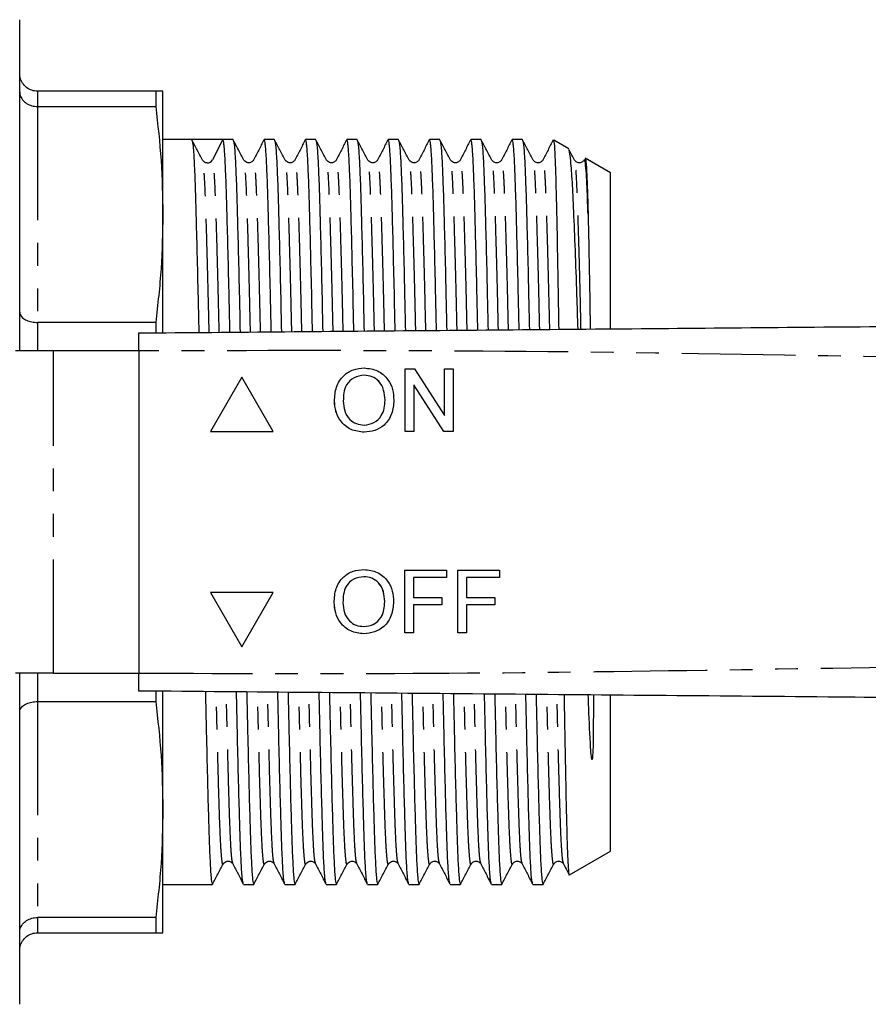
# Model space of a CAD drawing. Extents: x 114 to 293, y 82 to 267.
# Drawn here: x 196 to 244, y 83 to 138 of the extents above; entities that cross this region are included whole.
import ezdxf

# ---------------------------------------------------------------- set-up
doc = ezdxf.new("R2010")
doc.units = 0
doc.linetypes.add('PHANTOM', pattern=[12.7, 6.35, -1.27, 1.27, -1.27, 1.27, -1.27])
doc.layers.get('0').update_dxf_attribs({"linetype": 'CONTINUOUS'})

msp = doc.modelspace()

# ---------------------------------------------------------------- linework, layer by layer
at = {"color": 7, "linetype": 'CONTINUOUS'}
for p, q in [((196.178, 119.69), (196.178, 138.19)), ((203.776, 134.19), (197.178, 134.19)), ((203.776, 134.19), (203.776, 133.338)), ((204.178, 127.307), (204.178, 134.19)), ((197.178, 133.338), (203.776, 133.338)), ((205.792, 131.49), (204.178, 131.49)), ((206.666, 131.49), (205.792, 131.49)), ((207.53, 131.49), (206.946, 130.361)), ((208.101, 131.49), (207.53, 131.49)), ((210.41, 131.49), (209.839, 131.49)), ((212.719, 131.49), (212.148, 131.49)), ((215.028, 131.49), (214.457, 131.49)), ((217.337, 131.49), (216.766, 131.49)), ((219.646, 131.49), (219.075, 131.49)), ((221.955, 131.49), (221.384, 131.49)), ((224.264, 131.49), (223.693, 131.49)), ((226.863, 130.979), (226.024, 131.464)), ((229.178, 129.642), (227.776, 130.452)), ((209.242, 130.308), (209.24, 130.3)), ((211.551, 130.308), (211.549, 130.3)), ((213.86, 130.308), (213.858, 130.3)), ((216.169, 130.308), (216.167, 130.3)), ((218.478, 130.308), (218.476, 130.3)), ((220.787, 130.308), (220.785, 130.3)), ((223.096, 130.308), (223.094, 130.3)), ((225.405, 130.308), (225.403, 130.3)), ((229.178, 120.939), (229.178, 129.642)), ((204.178, 120.73), (204.178, 127.307)), ((203.776, 121.276), (197.178, 121.276)), ((203.776, 121.276), (203.776, 120.706)), ((198.071, 119.69), (195.95, 119.69)), ((202.831, 119.69), (198.071, 119.69)), ((202.831, 119.69), (202.831, 101.69)), ((215.428, 118.331), (215.427, 118.331)), ((217.711, 118.69), (218.232, 118.69)), ((217.711, 115.19), (217.711, 118.69)), ((217.712, 115.19), (217.712, 118.69)), ((218.232, 118.69), (219.909, 116.078)), ((219.909, 118.69), (220.403, 118.69)), ((219.909, 116.078), (219.909, 118.69)), ((219.91, 116.078), (219.91, 118.69)), ((220.403, 118.69), (220.403, 115.19)), ((208.581, 118.221), (206.831, 115.19)), ((208.582, 118.22), (206.832, 115.19)), ((210.331, 115.19), (208.581, 118.221)), ((218.204, 117.802), (218.204, 115.19)), ((219.881, 115.19), (218.204, 117.802)), ((218.205, 117.802), (218.204, 117.802)), ((219.882, 115.19), (218.205, 117.802)), ((213.763, 116.894), (213.762, 116.894)), ((216.59, 116.938), (216.589, 116.938)), ((219.91, 116.078), (219.909, 116.078)), ((215.421, 115.549), (215.42, 115.549)), ((206.831, 115.19), (210.331, 115.19)), ((218.204, 115.19), (217.711, 115.19)), ((220.403, 115.19), (219.881, 115.19)), ((217.694, 107.434), (220.027, 107.434)), ((217.694, 103.934), (217.694, 107.434)), ((217.694, 103.934), (217.694, 107.434)), ((220.027, 107.434), (220.027, 107.03)), ((220.655, 107.434), (222.988, 107.434)), ((220.655, 103.934), (220.655, 107.434)), ((220.656, 103.934), (220.656, 107.434)), ((222.988, 107.434), (222.988, 107.03)), ((215.411, 107.075), (215.41, 107.075)), ((218.187, 107.03), (218.187, 105.908)), ((220.027, 107.03), (218.187, 107.03)), ((221.149, 107.03), (221.149, 105.908)), ((222.988, 107.03), (221.149, 107.03)), ((210.331, 106.19), (206.831, 106.19)), ((206.831, 106.19), (208.581, 103.159)), ((206.832, 106.19), (208.582, 103.16)), ((208.581, 103.159), (210.331, 106.19)), ((213.746, 105.638), (213.745, 105.638)), ((216.573, 105.682), (216.572, 105.682)), ((218.187, 105.908), (219.758, 105.908)), ((219.758, 105.908), (219.758, 105.504)), ((221.149, 105.908), (222.719, 105.908)), ((222.719, 105.908), (222.719, 105.504)), ((218.187, 105.504), (218.187, 103.934)), ((219.758, 105.504), (218.187, 105.504)), ((221.149, 105.504), (221.149, 103.934)), ((222.719, 105.504), (221.149, 105.504)), ((215.404, 104.293), (215.403, 104.293)), ((218.187, 103.934), (217.694, 103.934)), ((221.149, 103.934), (220.655, 103.934)), ((198.071, 101.69), (195.95, 101.69)), ((196.178, 83.19), (196.178, 101.69)), ((198.071, 101.69), (202.831, 101.69)), ((203.776, 100.674), (203.776, 100.104)), ((204.178, 94.073), (204.178, 100.668)), ((197.178, 100.104), (203.776, 100.104)), ((229.178, 91.738), (229.178, 100.442)), ((204.178, 87.19), (204.178, 94.073)), ((226.893, 90.418), (229.178, 91.738)), ((208.088, 91.072), (208.086, 91.08)), ((210.397, 91.072), (210.395, 91.08)), ((212.706, 91.072), (212.704, 91.08)), ((215.015, 91.072), (215.013, 91.08)), ((217.324, 91.072), (217.322, 91.08)), ((219.633, 91.072), (219.631, 91.08)), ((221.942, 91.072), (221.94, 91.08)), ((224.251, 91.072), (224.249, 91.08)), ((226.56, 91.072), (226.558, 91.08)), ((204.178, 89.89), (206.946, 89.89)), ((208.685, 89.89), (209.255, 89.89)), ((210.994, 89.89), (211.564, 89.89)), ((213.303, 89.89), (213.873, 89.89)), ((215.612, 89.89), (216.182, 89.89)), ((217.921, 89.89), (218.491, 89.89)), ((220.23, 89.89), (220.8, 89.89)), ((222.539, 89.89), (223.109, 89.89)), ((224.848, 89.89), (225.418, 89.89)), ((203.776, 88.042), (197.178, 88.042)), ((203.776, 88.042), (203.776, 87.19)), ((197.178, 87.19), (203.776, 87.19))]:
    msp.add_line(p, q, dxfattribs=at)
at = {"color": 8, "linetype": 'PHANTOM'}
for p, q in [((197.178, 134.19), (197.178, 133.338)), ((197.178, 133.338), (197.178, 121.276)), ((197.178, 121.276), (197.178, 119.69)), ((198.071, 101.69), (198.071, 119.69)), ((197.178, 101.69), (197.178, 100.104)), ((197.178, 100.104), (197.178, 88.042)), ((197.178, 88.042), (197.178, 87.19))]:
    msp.add_line(p, q, dxfattribs=at)
at = {"color": 7, "linetype": 'CONTINUOUS'}
msp.add_arc((206.665, 130.507), 0.317, 266.9591, 332.6586, dxfattribs=at)
msp.add_ellipse((206.666, 110.69), major_axis=(1103.707, 0), ratio=0.018846, start_param=1.570013, end_param=1.571588, dxfattribs=at)
for points, knots in [([(197.178, 134.19), (197.067, 134.201), (196.845, 134.222), (196.548, 134.391), (196.321, 134.64), (196.202, 134.918), (196.179, 135.108), (196.178, 135.186), (196.178, 135.19)], [0, 0, 0, 0, 0.210693, 0.421335, 0.633412, 0.848525, 0.993064, 1, 1, 1, 1]), ([(196.178, 134.168), (196.178, 134.165), (196.179, 134.1), (196.202, 133.943), (196.321, 133.712), (196.548, 133.505), (196.845, 133.365), (197.067, 133.347), (197.178, 133.338)], [0, 0, 0, 0, 0.006936, 0.151475, 0.366589, 0.578665, 0.789307, 1, 1, 1, 1]), ([(204.178, 134.19), (204.16, 134.19), (204.124, 134.19), (203.892, 134.19), (203.776, 134.19)], [0, 0, 0, 0, 0.499459, 1, 1, 1, 1]), ([(203.776, 133.338), (203.892, 132.336), (204.124, 130.329), (204.16, 128.315), (204.178, 127.307)], [0, 0, 0, 0, 0.499494, 1, 1, 1, 1]), ([(206.397, 130.348), (206.299, 130.536), (206.101, 130.913), (205.903, 131.29), (205.804, 131.478)], [0, 0, 0, 0, 0.499987, 1, 1, 1, 1]), ([(207.922, 120.734), (207.906, 121.494), (207.869, 123.212), (207.813, 125.517), (207.757, 127.619), (207.706, 129.294), (207.651, 130.53), (207.591, 131.339), (207.55, 131.439), (207.53, 131.49)], [0, 0, 0, 0, 0.118366, 0.267739, 0.414002, 0.556175, 0.70103, 0.849561, 1, 1, 1, 1]), ([(208.706, 130.348), (208.608, 130.536), (208.41, 130.913), (208.212, 131.29), (208.113, 131.478)], [0, 0, 0, 0, 0.499988, 1, 1, 1, 1]), ([(209.825, 131.475), (209.727, 131.287), (209.532, 130.911), (209.338, 130.534), (209.24, 130.346)], [0, 0, 0, 0, 0.500011, 1, 1, 1, 1]), ([(210.231, 120.755), (210.215, 121.507), (210.178, 123.218), (210.122, 125.517), (210.066, 127.619), (210.015, 129.294), (209.96, 130.53), (209.9, 131.337), (209.86, 131.438), (209.839, 131.489)], [0, 0, 0, 0, 0.117511, 0.267153, 0.413679, 0.556109, 0.701225, 0.850024, 1, 1, 1, 1]), ([(211.015, 130.348), (210.917, 130.536), (210.719, 130.913), (210.521, 131.29), (210.422, 131.478)], [0, 0, 0, 0, 0.499987, 1, 1, 1, 1]), ([(212.134, 131.475), (212.036, 131.287), (211.841, 130.911), (211.647, 130.534), (211.549, 130.346)], [0, 0, 0, 0, 0.500011, 1, 1, 1, 1]), ([(212.539, 120.775), (212.523, 121.52), (212.487, 123.225), (212.431, 125.516), (212.375, 127.619), (212.324, 129.294), (212.269, 130.53), (212.209, 131.337), (212.169, 131.438), (212.148, 131.489)], [0, 0, 0, 0, 0.1165662, 0.2663686, 0.4130518, 0.5556338, 0.7009053, 0.8498631, 1, 1, 1, 1]), ([(213.324, 130.348), (213.226, 130.536), (213.028, 130.913), (212.83, 131.29), (212.731, 131.478)], [0, 0, 0, 0, 0.499987, 1, 1, 1, 1]), ([(214.443, 131.475), (214.345, 131.287), (214.15, 130.911), (213.956, 130.534), (213.858, 130.346)], [0, 0, 0, 0, 0.500011, 1, 1, 1, 1]), ([(214.848, 120.795), (214.832, 121.534), (214.796, 123.231), (214.74, 125.516), (214.684, 127.619), (214.633, 129.294), (214.578, 130.53), (214.518, 131.337), (214.478, 131.438), (214.457, 131.489)], [0, 0, 0, 0, 0.11562, 0.265582, 0.412423, 0.555158, 0.700585, 0.849702, 1, 1, 1, 1]), ([(215.633, 130.348), (215.535, 130.536), (215.337, 130.913), (215.139, 131.29), (215.04, 131.478)], [0, 0, 0, 0, 0.499987, 1, 1, 1, 1]), ([(216.752, 131.475), (216.654, 131.287), (216.459, 130.911), (216.265, 130.534), (216.167, 130.346)], [0, 0, 0, 0, 0.500011, 1, 1, 1, 1]), ([(217.156, 120.815), (217.141, 121.547), (217.105, 123.237), (217.049, 125.516), (216.993, 127.619), (216.942, 129.294), (216.887, 130.53), (216.827, 131.337), (216.787, 131.438), (216.766, 131.489)], [0, 0, 0, 0, 0.114671, 0.264795, 0.411793, 0.554681, 0.700264, 0.849541, 1, 1, 1, 1]), ([(217.942, 130.348), (217.844, 130.536), (217.646, 130.913), (217.448, 131.29), (217.349, 131.478)], [0, 0, 0, 0, 0.499987, 1, 1, 1, 1]), ([(219.061, 131.475), (218.963, 131.287), (218.768, 130.911), (218.574, 130.534), (218.476, 130.346)], [0, 0, 0, 0, 0.500011, 1, 1, 1, 1]), ([(219.465, 120.835), (219.449, 121.56), (219.413, 123.243), (219.358, 125.516), (219.302, 127.619), (219.251, 129.294), (219.196, 130.53), (219.136, 131.337), (219.096, 131.438), (219.075, 131.489)], [0, 0, 0, 0, 0.11372, 0.264005, 0.411161, 0.554202, 0.699942, 0.849379, 1, 1, 1, 1]), ([(220.251, 130.348), (220.153, 130.536), (219.955, 130.913), (219.757, 131.29), (219.659, 131.478)], [0, 0, 0, 0, 0.499987, 1, 1, 1, 1]), ([(221.37, 131.475), (221.272, 131.287), (221.077, 130.911), (220.883, 130.534), (220.785, 130.346)], [0, 0, 0, 0, 0.500011, 1, 1, 1, 1]), ([(221.773, 120.855), (221.758, 121.573), (221.722, 123.25), (221.667, 125.516), (221.611, 127.619), (221.56, 129.294), (221.505, 130.53), (221.445, 131.337), (221.405, 131.438), (221.384, 131.489)], [0, 0, 0, 0, 0.112768, 0.263214, 0.410528, 0.553723, 0.699619, 0.849218, 1, 1, 1, 1]), ([(222.56, 130.348), (222.462, 130.536), (222.264, 130.913), (222.066, 131.29), (221.967, 131.478)], [0, 0, 0, 0, 0.499987, 1, 1, 1, 1]), ([(223.679, 131.475), (223.581, 131.287), (223.386, 130.911), (223.192, 130.534), (223.094, 130.346)], [0, 0, 0, 0, 0.500011, 1, 1, 1, 1]), ([(224.082, 120.875), (224.067, 121.587), (224.031, 123.256), (223.976, 125.516), (223.92, 127.619), (223.869, 129.294), (223.814, 130.53), (223.754, 131.337), (223.714, 131.438), (223.693, 131.489)], [0, 0, 0, 0, 0.111813, 0.262421, 0.409894, 0.553243, 0.699296, 0.849055, 1, 1, 1, 1]), ([(224.869, 130.348), (224.771, 130.536), (224.573, 130.913), (224.375, 131.29), (224.277, 131.478)], [0, 0, 0, 0, 0.499987, 1, 1, 1, 1]), ([(225.988, 131.475), (225.89, 131.287), (225.695, 130.911), (225.501, 130.534), (225.403, 130.346)], [0, 0, 0, 0, 0.500011, 1, 1, 1, 1]), ([(205.804, 131.435), (205.821, 131.39), (205.858, 131.29), (205.913, 130.516), (205.968, 129.28), (206.019, 127.599), (206.076, 125.493), (206.131, 123.19), (206.168, 121.475), (206.184, 120.719)], [0, 0, 0, 0, 0.123746, 0.277072, 0.426603, 0.573367, 0.724351, 0.878547, 1, 1, 1, 1]), ([(208.113, 131.435), (208.13, 131.39), (208.167, 131.29), (208.222, 130.516), (208.277, 129.28), (208.328, 127.599), (208.385, 125.493), (208.44, 123.196), (208.477, 121.488), (208.492, 120.739)], [0, 0, 0, 0, 0.123883, 0.277377, 0.427074, 0.573998, 0.725149, 0.879515, 1, 1, 1, 1]), ([(210.422, 131.435), (210.439, 131.39), (210.476, 131.29), (210.531, 130.516), (210.586, 129.28), (210.637, 127.6), (210.694, 125.493), (210.749, 123.202), (210.785, 121.501), (210.801, 120.76)], [0, 0, 0, 0, 0.124019, 0.277683, 0.427545, 0.574632, 0.725949, 0.880485, 1, 1, 1, 1]), ([(212.731, 131.435), (212.748, 131.39), (212.785, 131.29), (212.84, 130.516), (212.895, 129.28), (212.946, 127.6), (213.003, 125.493), (213.058, 123.209), (213.094, 121.515), (213.11, 120.78)], [0, 0, 0, 0, 0.124156, 0.27799, 0.428017, 0.575266, 0.726751, 0.881457, 1, 1, 1, 1]), ([(215.04, 131.435), (215.057, 131.39), (215.094, 131.29), (215.149, 130.516), (215.204, 129.28), (215.255, 127.6), (215.312, 125.493), (215.367, 123.215), (215.403, 121.528), (215.418, 120.8)], [0, 0, 0, 0, 0.124293, 0.278297, 0.42849, 0.575902, 0.727554, 0.882432, 1, 1, 1, 1]), ([(217.349, 131.435), (217.366, 131.39), (217.403, 131.29), (217.458, 130.516), (217.513, 129.28), (217.564, 127.6), (217.621, 125.493), (217.676, 123.221), (217.711, 121.541), (217.727, 120.82)], [0, 0, 0, 0, 0.124431, 0.278605, 0.428964, 0.57654, 0.72836, 0.883408, 1, 1, 1, 1]), ([(219.659, 131.435), (219.675, 131.39), (219.712, 131.29), (219.767, 130.516), (219.822, 129.28), (219.873, 127.6), (219.93, 125.493), (219.984, 123.227), (220.02, 121.554), (220.035, 120.84)], [0, 0, 0, 0, 0.124569, 0.278914, 0.42944, 0.577178, 0.729167, 0.884387, 1, 1, 1, 1]), ([(221.967, 131.435), (221.984, 131.39), (222.021, 131.29), (222.076, 130.516), (222.131, 129.28), (222.182, 127.6), (222.239, 125.493), (222.293, 123.234), (222.329, 121.568), (222.344, 120.86)], [0, 0, 0, 0, 0.124707, 0.279223, 0.429916, 0.577819, 0.729976, 0.885368, 1, 1, 1, 1]), ([(224.277, 131.435), (224.293, 131.39), (224.33, 131.29), (224.385, 130.516), (224.44, 129.28), (224.491, 127.6), (224.548, 125.493), (224.602, 123.24), (224.637, 121.581), (224.652, 120.88)], [0, 0, 0, 0, 0.124846, 0.279534, 0.430393, 0.57846, 0.730786, 0.886351, 1, 1, 1, 1]), ([(225.997, 131.416), (226.006, 131.416), (226.032, 131.416), (226.073, 130.813), (226.119, 129.666), (226.162, 127.948), (226.209, 125.731), (226.254, 123.358), (226.282, 121.628), (226.294, 120.895)], [0, 0, 0, 0, 0.093601, 0.246525, 0.403544, 0.562372, 0.725859, 0.88377, 1, 1, 1, 1]), ([(227.374, 120.904), (227.354, 121.546), (227.303, 123.151), (227.222, 125.382), (227.136, 127.523), (227.057, 129.207), (226.969, 130.348), (226.893, 130.944), (226.846, 130.929), (226.831, 130.924)], [0, 0, 0, 0, 0.1064807, 0.2662443, 0.4306417, 0.5903875, 0.7546447, 0.9164528, 1, 1, 1, 1]), ([(227.178, 130.348), (227.08, 130.536), (226.978, 130.729), (226.877, 130.922), (226.875, 130.926)], [0, 0, 0, 0, 0.976955, 1, 1, 1, 1]), ([(227.933, 127.32), (227.918, 127.767), (227.887, 128.674), (227.836, 129.627), (227.783, 130.203), (227.741, 130.438), (227.719, 130.328), (227.714, 130.308)], [0, 0, 0, 0, 0.228116, 0.46241, 0.701538, 0.943158, 1, 1, 1, 1]), ([(227.775, 130.45), (227.791, 130.387), (227.825, 130.262), (227.873, 129.361), (227.909, 128.296), (227.928, 127.511), (227.933, 127.32)], [0, 0, 0, 0, 0.301476, 0.597226, 0.901553, 1, 1, 1, 1]), ([(206.647, 130.197), (206.64, 130.195), (206.523, 130.172), (206.459, 130.262), (206.398, 130.346)], [0, 0, 0, 0, 0.066816, 1, 1, 1, 1]), ([(209.241, 130.347), (209.208, 130.301), (209.143, 130.211), (208.866, 130.164), (208.769, 130.276), (208.707, 130.346)], [0, 0, 0, 0, 0.27678, 0.540988, 1, 1, 1, 1]), ([(211.55, 130.347), (211.517, 130.301), (211.452, 130.211), (211.175, 130.164), (211.078, 130.276), (211.016, 130.346)], [0, 0, 0, 0, 0.27678, 0.540989, 1, 1, 1, 1]), ([(213.859, 130.347), (213.826, 130.301), (213.761, 130.211), (213.484, 130.164), (213.387, 130.276), (213.325, 130.346)], [0, 0, 0, 0, 0.27678, 0.540988, 1, 1, 1, 1]), ([(216.168, 130.347), (216.135, 130.301), (216.07, 130.211), (215.793, 130.164), (215.696, 130.276), (215.634, 130.346)], [0, 0, 0, 0, 0.27678, 0.540989, 1, 1, 1, 1]), ([(218.477, 130.347), (218.444, 130.301), (218.379, 130.211), (218.102, 130.164), (218.005, 130.276), (217.943, 130.346)], [0, 0, 0, 0, 0.2767804, 0.5409881, 1, 1, 1, 1]), ([(220.786, 130.347), (220.753, 130.301), (220.688, 130.211), (220.411, 130.164), (220.314, 130.276), (220.252, 130.346)], [0, 0, 0, 0, 0.27678, 0.540989, 1, 1, 1, 1]), ([(223.095, 130.347), (223.062, 130.301), (222.997, 130.211), (222.72, 130.164), (222.623, 130.276), (222.561, 130.346)], [0, 0, 0, 0, 0.2767804, 0.5409881, 1, 1, 1, 1]), ([(225.404, 130.347), (225.371, 130.301), (225.306, 130.211), (225.029, 130.164), (224.932, 130.276), (224.87, 130.346)], [0, 0, 0, 0, 0.27678, 0.540988, 1, 1, 1, 1]), ([(227.713, 130.347), (227.68, 130.301), (227.615, 130.211), (227.338, 130.164), (227.241, 130.276), (227.179, 130.346)], [0, 0, 0, 0, 0.2767804, 0.5409881, 1, 1, 1, 1]), ([(204.178, 127.307), (204.16, 126.301), (204.124, 124.288), (203.892, 122.28), (203.776, 121.276)], [0, 0, 0, 0, 0.499459, 1, 1, 1, 1]), ([(227.933, 127.32), (227.936, 127.204), (227.95, 126.622), (227.976, 125.436), (228.011, 123.604), (228.037, 122.078), (228.05, 121.123), (228.053, 120.91)], [0, 0, 0, 0, 0.070568, 0.353395, 0.636222, 0.919049, 1, 1, 1, 1]), ([(196.178, 121.86), (196.178, 121.858), (196.179, 121.812), (196.202, 121.701), (196.321, 121.538), (196.548, 121.393), (196.845, 121.295), (197.067, 121.282), (197.178, 121.276)], [0, 0, 0, 0, 0.006936, 0.151475, 0.366589, 0.578665, 0.789307, 1, 1, 1, 1]), ([(202.831, 120.69), (208.274, 120.737), (219.161, 120.833), (235.49, 120.975), (252.791, 121.126), (271.064, 121.285), (283.895, 121.397), (290.31, 121.453)], [0, 0, 0, 0, 0.186641, 0.373315, 0.56001, 0.780027, 1, 1, 1, 1]), ([(202.831, 119.69), (202.831, 119.802), (202.831, 120.027), (202.831, 120.327), (202.831, 120.553), (202.831, 120.673), (202.831, 120.685), (202.831, 120.69)], [0, 0, 0, 0, 0.214698, 0.429397, 0.644084, 0.858772, 1, 1, 1, 1]), ([(213.762, 116.894), (213.779, 117.156), (213.814, 117.68), (214.222, 118.317), (214.807, 118.685), (215.218, 118.718), (215.424, 118.735)], [0, 0, 0, 0, 0.28057, 0.559574, 0.77956, 1, 1, 1, 1]), ([(213.763, 116.894), (213.78, 117.156), (213.815, 117.68), (214.223, 118.317), (214.807, 118.685), (215.219, 118.718), (215.425, 118.735)], [0, 0, 0, 0, 0.2805703, 0.5595741, 0.7795611, 1, 1, 1, 1]), ([(215.427, 118.331), (215.231, 118.304), (214.837, 118.251), (214.419, 117.842), (214.273, 117.351), (214.262, 117.043), (214.256, 116.888)], [0, 0, 0, 0, 0.279196, 0.557793, 0.778553, 1, 1, 1, 1]), ([(215.424, 118.735), (215.682, 118.705), (216.197, 118.644), (216.763, 118.149), (217.042, 117.54), (217.069, 117.136), (217.083, 116.934)], [0, 0, 0, 0, 0.279565, 0.558584, 0.779087, 1, 1, 1, 1]), ([(216.589, 116.938), (216.577, 117.129), (216.553, 117.51), (216.291, 117.992), (215.877, 118.284), (215.577, 118.315), (215.427, 118.331)], [0, 0, 0, 0, 0.280796, 0.560068, 0.779984, 1, 1, 1, 1]), ([(216.59, 116.938), (216.578, 117.129), (216.554, 117.51), (216.292, 117.992), (215.878, 118.284), (215.578, 118.315), (215.428, 118.331)], [0, 0, 0, 0, 0.280797, 0.560069, 0.779985, 1, 1, 1, 1]), ([(215.422, 115.145), (215.169, 115.174), (214.664, 115.232), (214.104, 115.711), (213.814, 116.3), (213.779, 116.696), (213.762, 116.894)], [0, 0, 0, 0, 0.2796, 0.558765, 0.77931, 1, 1, 1, 1]), ([(215.423, 115.145), (215.17, 115.174), (214.665, 115.232), (214.105, 115.711), (213.815, 116.3), (213.78, 116.696), (213.763, 116.894)], [0, 0, 0, 0, 0.2796, 0.558765, 0.77931, 1, 1, 1, 1]), ([(214.256, 116.888), (214.268, 116.701), (214.291, 116.327), (214.574, 115.87), (214.98, 115.591), (215.273, 115.563), (215.42, 115.549)], [0, 0, 0, 0, 0.280657, 0.559886, 0.779849, 1, 1, 1, 1]), ([(215.42, 115.549), (215.612, 115.573), (215.996, 115.623), (216.394, 116.023), (216.568, 116.487), (216.582, 116.788), (216.589, 116.938)], [0, 0, 0, 0, 0.279101, 0.558192, 0.778807, 1, 1, 1, 1]), ([(215.421, 115.549), (215.613, 115.573), (215.997, 115.623), (216.395, 116.023), (216.569, 116.487), (216.583, 116.788), (216.59, 116.938)], [0, 0, 0, 0, 0.279099, 0.558192, 0.778806, 1, 1, 1, 1]), ([(217.083, 116.934), (217.06, 116.678), (217.016, 116.166), (216.609, 115.544), (216.025, 115.204), (215.623, 115.165), (215.422, 115.145)], [0, 0, 0, 0, 0.280353, 0.5595022, 0.7796361, 1, 1, 1, 1]), ([(213.745, 105.638), (213.762, 105.9), (213.797, 106.424), (214.205, 107.06), (214.789, 107.428), (215.201, 107.462), (215.407, 107.479)], [0, 0, 0, 0, 0.2805704, 0.559575, 0.779561, 1, 1, 1, 1]), ([(213.746, 105.638), (213.763, 105.9), (213.797, 106.424), (214.206, 107.06), (214.79, 107.428), (215.202, 107.462), (215.408, 107.479)], [0, 0, 0, 0, 0.28057, 0.559575, 0.779561, 1, 1, 1, 1]), ([(215.407, 107.479), (215.665, 107.448), (216.179, 107.388), (216.746, 106.893), (217.025, 106.284), (217.052, 105.88), (217.065, 105.678)], [0, 0, 0, 0, 0.279564, 0.558584, 0.779087, 1, 1, 1, 1]), ([(215.41, 107.075), (215.213, 107.048), (214.82, 106.995), (214.402, 106.586), (214.256, 106.095), (214.244, 105.786), (214.239, 105.632)], [0, 0, 0, 0, 0.279197, 0.557793, 0.778554, 1, 1, 1, 1]), ([(216.572, 105.682), (216.56, 105.873), (216.536, 106.254), (216.274, 106.736), (215.86, 107.028), (215.56, 107.059), (215.41, 107.075)], [0, 0, 0, 0, 0.280797, 0.560068, 0.779984, 1, 1, 1, 1]), ([(216.573, 105.682), (216.561, 105.873), (216.537, 106.254), (216.275, 106.736), (215.861, 107.028), (215.561, 107.059), (215.411, 107.075)], [0, 0, 0, 0, 0.280797, 0.560067, 0.779984, 1, 1, 1, 1]), ([(215.405, 103.889), (215.152, 103.918), (214.647, 103.976), (214.087, 104.454), (213.797, 105.044), (213.762, 105.44), (213.745, 105.638)], [0, 0, 0, 0, 0.279601, 0.558766, 0.77931, 1, 1, 1, 1]), ([(215.406, 103.889), (215.153, 103.918), (214.648, 103.976), (214.088, 104.454), (213.798, 105.044), (213.763, 105.44), (213.746, 105.638)], [0, 0, 0, 0, 0.2796, 0.558765, 0.77931, 1, 1, 1, 1]), ([(214.239, 105.632), (214.25, 105.445), (214.274, 105.071), (214.556, 104.614), (214.962, 104.335), (215.256, 104.307), (215.403, 104.293)], [0, 0, 0, 0, 0.280657, 0.559885, 0.779849, 1, 1, 1, 1]), ([(215.403, 104.293), (215.595, 104.317), (215.979, 104.366), (216.377, 104.767), (216.551, 105.231), (216.565, 105.531), (216.572, 105.682)], [0, 0, 0, 0, 0.279101, 0.558192, 0.778806, 1, 1, 1, 1]), ([(215.404, 104.293), (215.596, 104.317), (215.98, 104.366), (216.378, 104.767), (216.552, 105.231), (216.566, 105.531), (216.573, 105.682)], [0, 0, 0, 0, 0.2791, 0.558192, 0.778807, 1, 1, 1, 1]), ([(217.065, 105.678), (217.043, 105.422), (216.999, 104.91), (216.591, 104.288), (216.008, 103.947), (215.606, 103.908), (215.405, 103.889)], [0, 0, 0, 0, 0.280353, 0.559503, 0.779636, 1, 1, 1, 1]), ([(202.831, 100.69), (202.831, 100.701), (202.831, 100.723), (202.831, 100.896), (202.831, 101.149), (202.831, 101.43), (202.831, 101.616), (202.831, 101.69)], [0, 0, 0, 0, 0.214697, 0.429397, 0.644086, 0.85877, 1, 1, 1, 1]), ([(290.31, 99.927), (284.867, 99.974), (273.98, 100.069), (257.651, 100.212), (240.35, 100.363), (222.077, 100.522), (209.246, 100.634), (202.831, 100.69)], [0, 0, 0, 0, 0.186641, 0.373315, 0.56001, 0.780027, 1, 1, 1, 1]), ([(206.554, 100.658), (206.57, 99.894), (206.607, 98.171), (206.663, 95.863), (206.72, 93.761), (206.771, 92.086), (206.826, 90.85), (206.885, 90.043), (206.926, 89.942), (206.946, 89.891)], [0, 0, 0, 0, 0.119019, 0.268407, 0.414684, 0.556872, 0.701741, 0.850286, 1, 1, 1, 1]), ([(196.178, 99.52), (196.178, 99.522), (196.179, 99.568), (196.202, 99.679), (196.321, 99.842), (196.548, 99.987), (196.845, 100.085), (197.067, 100.098), (197.178, 100.104)], [0, 0, 0, 0, 0.006936, 0.151475, 0.366589, 0.578665, 0.789307, 1, 1, 1, 1]), ([(203.776, 100.104), (203.892, 99.102), (204.124, 97.094), (204.16, 95.081), (204.178, 94.073)], [0, 0, 0, 0, 0.499494, 1, 1, 1, 1]), ([(208.67, 89.952), (208.654, 89.996), (208.618, 90.096), (208.564, 90.864), (208.509, 92.1), (208.458, 93.78), (208.401, 95.886), (208.345, 98.184), (208.309, 99.893), (208.293, 100.642)], [0, 0, 0, 0, 0.120301, 0.274405, 0.424695, 0.572203, 0.723954, 0.878932, 1, 1, 1, 1]), ([(208.863, 100.637), (208.88, 99.881), (208.916, 98.165), (208.972, 95.863), (209.029, 93.761), (209.08, 92.086), (209.135, 90.85), (209.194, 90.043), (209.235, 89.942), (209.255, 89.891)], [0, 0, 0, 0, 0.118077, 0.267625, 0.414058, 0.556398, 0.701422, 0.850126, 1, 1, 1, 1]), ([(210.979, 89.952), (210.963, 89.996), (210.927, 90.096), (210.873, 90.864), (210.818, 92.1), (210.767, 93.78), (210.71, 95.887), (210.654, 98.178), (210.618, 99.88), (210.602, 100.622)], [0, 0, 0, 0, 0.120434, 0.274709, 0.425166, 0.572837, 0.724756, 0.879906, 1, 1, 1, 1]), ([(211.173, 100.617), (211.189, 99.867), (211.225, 98.159), (211.281, 95.863), (211.338, 93.761), (211.389, 92.086), (211.444, 90.85), (211.503, 90.043), (211.544, 89.942), (211.564, 89.891)], [0, 0, 0, 0, 0.117133, 0.266841, 0.413431, 0.555923, 0.701103, 0.849966, 1, 1, 1, 1]), ([(213.288, 89.952), (213.272, 89.996), (213.236, 90.096), (213.182, 90.864), (213.127, 92.1), (213.076, 93.78), (213.019, 95.887), (212.964, 98.172), (212.927, 99.866), (212.912, 100.602)], [0, 0, 0, 0, 0.120567, 0.275013, 0.425637, 0.573473, 0.72556, 0.880882, 1, 1, 1, 1]), ([(213.482, 100.597), (213.498, 99.854), (213.535, 98.153), (213.59, 95.863), (213.647, 93.761), (213.698, 92.086), (213.753, 90.85), (213.812, 90.043), (213.853, 89.942), (213.873, 89.891)], [0, 0, 0, 0, 0.116188, 0.266056, 0.412803, 0.555447, 0.700782, 0.849805, 1, 1, 1, 1]), ([(215.597, 89.952), (215.581, 89.996), (215.545, 90.096), (215.491, 90.864), (215.436, 92.1), (215.385, 93.78), (215.328, 95.887), (215.273, 98.166), (215.237, 99.853), (215.221, 100.582)], [0, 0, 0, 0, 0.120701, 0.275319, 0.42611, 0.574109, 0.726366, 0.88186, 1, 1, 1, 1]), ([(215.792, 100.577), (215.807, 99.841), (215.844, 98.146), (215.899, 95.864), (215.956, 93.761), (216.007, 92.086), (216.062, 90.85), (216.121, 90.043), (216.162, 89.942), (216.182, 89.891)], [0, 0, 0, 0, 0.11524, 0.265269, 0.412173, 0.554971, 0.700461, 0.849644, 1, 1, 1, 1]), ([(217.906, 89.952), (217.89, 89.996), (217.854, 90.096), (217.8, 90.864), (217.745, 92.1), (217.694, 93.78), (217.637, 95.887), (217.582, 98.159), (217.546, 99.84), (217.531, 100.562)], [0, 0, 0, 0, 0.120836, 0.275625, 0.426584, 0.574748, 0.727173, 0.882841, 1, 1, 1, 1]), ([(218.101, 100.557), (218.117, 99.828), (218.153, 98.14), (218.208, 95.864), (218.265, 93.761), (218.316, 92.086), (218.371, 90.85), (218.43, 90.043), (218.471, 89.942), (218.491, 89.891)], [0, 0, 0, 0, 0.11429, 0.26448, 0.411542, 0.554493, 0.70014, 0.849483, 1, 1, 1, 1]), ([(220.215, 89.952), (220.199, 89.996), (220.163, 90.096), (220.109, 90.864), (220.054, 92.1), (220.003, 93.78), (219.946, 95.887), (219.891, 98.153), (219.855, 99.827), (219.84, 100.542)], [0, 0, 0, 0, 0.12097, 0.275932, 0.427058, 0.575387, 0.727983, 0.883823, 1, 1, 1, 1]), ([(220.411, 100.537), (220.426, 99.814), (220.462, 98.134), (220.517, 95.864), (220.574, 93.761), (220.625, 92.086), (220.68, 90.85), (220.739, 90.043), (220.78, 89.942), (220.8, 89.891)], [0, 0, 0, 0, 0.1133382, 0.2636893, 0.4109098, 0.5540141, 0.6998176, 0.849321, 1, 1, 1, 1]), ([(222.524, 89.952), (222.508, 89.996), (222.472, 90.096), (222.418, 90.864), (222.363, 92.1), (222.312, 93.78), (222.255, 95.887), (222.2, 98.147), (222.165, 99.814), (222.149, 100.521)], [0, 0, 0, 0, 0.121105, 0.276239, 0.427534, 0.576028, 0.728794, 0.884808, 1, 1, 1, 1]), ([(222.72, 100.516), (222.735, 99.801), (222.771, 98.128), (222.826, 95.864), (222.883, 93.761), (222.934, 92.086), (222.989, 90.85), (223.048, 90.043), (223.089, 89.942), (223.109, 89.891)], [0, 0, 0, 0, 0.112384, 0.262897, 0.410276, 0.553534, 0.699495, 0.849159, 1, 1, 1, 1]), ([(224.833, 89.952), (224.817, 89.996), (224.781, 90.096), (224.727, 90.864), (224.672, 92.1), (224.621, 93.78), (224.564, 95.887), (224.509, 98.141), (224.474, 99.8), (224.459, 100.501)], [0, 0, 0, 0, 0.12124, 0.276547, 0.428011, 0.576671, 0.729607, 0.885795, 1, 1, 1, 1]), ([(225.03, 100.496), (225.045, 99.788), (225.08, 98.122), (225.135, 95.864), (225.192, 93.761), (225.243, 92.086), (225.298, 90.85), (225.357, 90.043), (225.398, 89.942), (225.418, 89.891)], [0, 0, 0, 0, 0.111428, 0.262103, 0.409641, 0.553053, 0.699171, 0.848996, 1, 1, 1, 1]), ([(226.589, 100.483), (226.591, 100.355), (226.61, 99.212), (226.645, 97.299), (226.694, 94.887), (226.738, 92.939), (226.783, 91.495), (226.832, 90.659), (226.867, 90.32), (226.885, 90.425), (226.886, 90.432)], [0, 0, 0, 0, 0.019991, 0.179435, 0.343503, 0.502947, 0.667047, 0.825814, 0.989225, 1, 1, 1, 1]), ([(228.229, 100.468), (228.23, 100.162), (228.23, 99.423), (228.22, 98.292), (228.215, 97.459), (228.182, 97.001), (228.175, 96.937), (228.17, 96.907), (228.166, 96.893), (228.164, 96.887), (228.163, 96.882), (228.161, 96.879), (228.16, 96.876), (228.158, 96.875), (228.157, 96.874), (228.156, 96.873), (228.155, 96.873), (228.154, 96.873), (228.151, 96.875), (228.145, 96.886), (228.132, 96.935), (228.104, 97.147), (228.04, 98.035), (227.992, 99.182), (227.956, 100.231), (227.947, 100.471)], [0, 0, 0, 0, 0.116893, 0.282321, 0.460759, 0.477333, 0.484989, 0.488746, 0.489998, 0.490866, 0.491462, 0.491875, 0.492302, 0.492466, 0.492632, 0.492745, 0.492857, 0.493026, 0.493355, 0.494584, 0.499456, 0.518867, 0.596445, 0.907535, 1, 1, 1, 1]), ([(204.178, 94.073), (204.16, 93.067), (204.124, 91.054), (203.892, 89.046), (203.776, 88.042)], [0, 0, 0, 0, 0.499459, 1, 1, 1, 1]), ([(206.959, 89.902), (207.058, 90.09), (207.255, 90.467), (207.453, 90.844), (207.552, 91.032)], [0, 0, 0, 0, 0.500013, 1, 1, 1, 1]), ([(207.553, 91.034), (207.614, 91.104), (207.711, 91.216), (207.988, 91.169), (208.053, 91.079), (208.086, 91.033)], [0, 0, 0, 0, 0.459012, 0.72322, 1, 1, 1, 1]), ([(208.086, 91.034), (208.183, 90.846), (208.378, 90.469), (208.573, 90.093), (208.67, 89.905)], [0, 0, 0, 0, 0.499989, 1, 1, 1, 1]), ([(209.268, 89.902), (209.367, 90.09), (209.564, 90.467), (209.762, 90.844), (209.861, 91.032)], [0, 0, 0, 0, 0.500013, 1, 1, 1, 1]), ([(209.862, 91.034), (209.923, 91.104), (210.02, 91.216), (210.297, 91.169), (210.362, 91.079), (210.395, 91.033)], [0, 0, 0, 0, 0.4590111, 0.7232196, 1, 1, 1, 1]), ([(210.395, 91.034), (210.492, 90.846), (210.687, 90.469), (210.882, 90.093), (210.979, 89.905)], [0, 0, 0, 0, 0.499989, 1, 1, 1, 1]), ([(211.577, 89.902), (211.676, 90.09), (211.873, 90.467), (212.071, 90.844), (212.17, 91.032)], [0, 0, 0, 0, 0.500013, 1, 1, 1, 1]), ([(212.171, 91.034), (212.232, 91.104), (212.329, 91.216), (212.606, 91.169), (212.671, 91.079), (212.704, 91.033)], [0, 0, 0, 0, 0.459012, 0.72322, 1, 1, 1, 1]), ([(212.704, 91.034), (212.801, 90.846), (212.996, 90.469), (213.191, 90.093), (213.288, 89.905)], [0, 0, 0, 0, 0.499989, 1, 1, 1, 1]), ([(213.886, 89.902), (213.985, 90.09), (214.182, 90.467), (214.38, 90.844), (214.479, 91.032)], [0, 0, 0, 0, 0.500013, 1, 1, 1, 1]), ([(214.48, 91.034), (214.541, 91.104), (214.638, 91.216), (214.915, 91.169), (214.98, 91.079), (215.013, 91.033)], [0, 0, 0, 0, 0.4590111, 0.7232196, 1, 1, 1, 1]), ([(215.013, 91.034), (215.11, 90.846), (215.305, 90.469), (215.5, 90.093), (215.597, 89.905)], [0, 0, 0, 0, 0.499989, 1, 1, 1, 1]), ([(216.195, 89.902), (216.294, 90.09), (216.491, 90.467), (216.689, 90.844), (216.788, 91.032)], [0, 0, 0, 0, 0.500012, 1, 1, 1, 1]), ([(216.789, 91.034), (216.85, 91.104), (216.947, 91.216), (217.224, 91.169), (217.289, 91.079), (217.322, 91.033)], [0, 0, 0, 0, 0.459012, 0.72322, 1, 1, 1, 1]), ([(217.322, 91.034), (217.419, 90.846), (217.614, 90.469), (217.809, 90.093), (217.906, 89.905)], [0, 0, 0, 0, 0.499989, 1, 1, 1, 1]), ([(218.504, 89.902), (218.603, 90.09), (218.8, 90.467), (218.998, 90.844), (219.097, 91.032)], [0, 0, 0, 0, 0.500013, 1, 1, 1, 1]), ([(219.098, 91.034), (219.159, 91.104), (219.256, 91.216), (219.533, 91.169), (219.598, 91.079), (219.631, 91.033)], [0, 0, 0, 0, 0.4590111, 0.7232196, 1, 1, 1, 1]), ([(219.631, 91.034), (219.728, 90.846), (219.923, 90.469), (220.118, 90.093), (220.215, 89.905)], [0, 0, 0, 0, 0.499989, 1, 1, 1, 1]), ([(220.813, 89.902), (220.912, 90.09), (221.109, 90.467), (221.307, 90.844), (221.406, 91.032)], [0, 0, 0, 0, 0.500012, 1, 1, 1, 1]), ([(221.407, 91.034), (221.468, 91.104), (221.565, 91.216), (221.842, 91.169), (221.907, 91.079), (221.94, 91.033)], [0, 0, 0, 0, 0.459012, 0.72322, 1, 1, 1, 1]), ([(221.94, 91.034), (222.037, 90.846), (222.232, 90.469), (222.427, 90.093), (222.524, 89.905)], [0, 0, 0, 0, 0.499989, 1, 1, 1, 1]), ([(223.122, 89.902), (223.221, 90.09), (223.418, 90.467), (223.616, 90.844), (223.715, 91.032)], [0, 0, 0, 0, 0.500013, 1, 1, 1, 1]), ([(223.716, 91.034), (223.777, 91.104), (223.874, 91.216), (224.151, 91.169), (224.216, 91.079), (224.249, 91.033)], [0, 0, 0, 0, 0.4590111, 0.7232196, 1, 1, 1, 1]), ([(224.249, 91.034), (224.346, 90.846), (224.541, 90.469), (224.736, 90.093), (224.833, 89.905)], [0, 0, 0, 0, 0.499989, 1, 1, 1, 1]), ([(225.431, 89.902), (225.53, 90.09), (225.727, 90.467), (225.925, 90.844), (226.024, 91.032)], [0, 0, 0, 0, 0.500012, 1, 1, 1, 1]), ([(226.025, 91.034), (226.086, 91.104), (226.183, 91.216), (226.46, 91.169), (226.525, 91.079), (226.558, 91.033)], [0, 0, 0, 0, 0.459012, 0.72322, 1, 1, 1, 1]), ([(226.558, 91.034), (226.655, 90.846), (226.755, 90.652), (226.855, 90.459), (226.858, 90.454)], [0, 0, 0, 0, 0.972934, 1, 1, 1, 1]), ([(196.178, 87.212), (196.178, 87.215), (196.179, 87.28), (196.202, 87.437), (196.321, 87.668), (196.548, 87.875), (196.845, 88.015), (197.067, 88.033), (197.178, 88.042)], [0, 0, 0, 0, 0.006936, 0.151475, 0.366589, 0.578665, 0.789307, 1, 1, 1, 1]), ([(196.178, 86.19), (196.178, 86.194), (196.179, 86.272), (196.202, 86.462), (196.321, 86.74), (196.548, 86.989), (196.845, 87.158), (197.067, 87.179), (197.178, 87.19)], [0, 0, 0, 0, 0.006936, 0.151475, 0.366588, 0.578665, 0.789307, 1, 1, 1, 1]), ([(203.776, 87.19), (203.892, 87.19), (204.124, 87.19), (204.16, 87.19), (204.178, 87.19)], [0, 0, 0, 0, 0.499494, 1, 1, 1, 1])]:
    msp.add_open_spline(points, degree=3, knots=knots, dxfattribs=at)
at = {"color": 8, "linetype": 'PHANTOM'}
for points, knots in [([(207.326, 120.729), (207.314, 121.26), (207.281, 122.694), (207.236, 124.474), (207.19, 126.12), (207.149, 127.461), (207.106, 128.662), (207.055, 129.62), (207.002, 130.244), (206.965, 130.322), (206.946, 130.361)], [0, 0, 0, 0, 0.090401, 0.244476, 0.350587, 0.454532, 0.586461, 0.721963, 0.860261, 1, 1, 1, 1]), ([(209.634, 120.749), (209.623, 121.273), (209.59, 122.701), (209.545, 124.474), (209.499, 126.12), (209.458, 127.461), (209.415, 128.659), (209.364, 129.631), (209.311, 130.202), (209.269, 130.438), (209.247, 130.328), (209.242, 130.308)], [0, 0, 0, 0, 0.086495, 0.235834, 0.338683, 0.439434, 0.567308, 0.698645, 0.832692, 0.968136, 1, 1, 1, 1]), ([(211.943, 120.77), (211.931, 121.286), (211.899, 122.707), (211.854, 124.474), (211.808, 126.12), (211.767, 127.461), (211.724, 128.659), (211.673, 129.631), (211.62, 130.202), (211.578, 130.438), (211.556, 130.328), (211.551, 130.308)], [0, 0, 0, 0, 0.085463, 0.234971, 0.337937, 0.438801, 0.566819, 0.698305, 0.832503, 0.9681, 1, 1, 1, 1]), ([(214.251, 120.79), (214.24, 121.299), (214.208, 122.713), (214.163, 124.474), (214.117, 126.12), (214.076, 127.461), (214.033, 128.659), (213.982, 129.631), (213.929, 130.202), (213.887, 130.438), (213.865, 130.328), (213.86, 130.308)], [0, 0, 0, 0, 0.084429, 0.234106, 0.337188, 0.438166, 0.566329, 0.697964, 0.832314, 0.968064, 1, 1, 1, 1]), ([(216.56, 120.81), (216.549, 121.313), (216.517, 122.719), (216.472, 124.474), (216.426, 126.12), (216.385, 127.461), (216.342, 128.659), (216.291, 129.631), (216.238, 130.202), (216.196, 130.438), (216.174, 130.328), (216.169, 130.308)], [0, 0, 0, 0, 0.083393, 0.23324, 0.336438, 0.43753, 0.565839, 0.697622, 0.832124, 0.968028, 1, 1, 1, 1]), ([(218.869, 120.83), (218.857, 121.326), (218.826, 122.726), (218.781, 124.474), (218.735, 126.12), (218.694, 127.461), (218.651, 128.659), (218.6, 129.631), (218.547, 130.202), (218.505, 130.438), (218.483, 130.328), (218.478, 130.308)], [0, 0, 0, 0, 0.082355, 0.232371, 0.335686, 0.436893, 0.565347, 0.69728, 0.831934, 0.967992, 1, 1, 1, 1]), ([(221.177, 120.85), (221.166, 121.339), (221.134, 122.732), (221.09, 124.474), (221.044, 126.12), (221.003, 127.461), (220.96, 128.659), (220.909, 129.631), (220.856, 130.202), (220.814, 130.438), (220.792, 130.328), (220.787, 130.308)], [0, 0, 0, 0, 0.081314, 0.2315, 0.334933, 0.436254, 0.564854, 0.696936, 0.831744, 0.967956, 1, 1, 1, 1]), ([(223.486, 120.87), (223.475, 121.353), (223.443, 122.738), (223.399, 124.474), (223.353, 126.12), (223.312, 127.461), (223.269, 128.659), (223.218, 129.631), (223.165, 130.202), (223.123, 130.438), (223.101, 130.328), (223.096, 130.308)], [0, 0, 0, 0, 0.08027, 0.230627, 0.334177, 0.435614, 0.564359, 0.696592, 0.831552, 0.967919, 1, 1, 1, 1]), ([(225.794, 120.89), (225.783, 121.366), (225.752, 122.744), (225.708, 124.474), (225.662, 126.12), (225.621, 127.461), (225.578, 128.659), (225.527, 129.631), (225.474, 130.202), (225.432, 130.438), (225.41, 130.328), (225.405, 130.308)], [0, 0, 0, 0, 0.0792247, 0.2297526, 0.3334203, 0.4349725, 0.5638642, 0.6962471, 0.8313609, 0.9678827, 1, 1, 1, 1]), ([(206.764, 120.724), (206.752, 121.253), (206.719, 122.686), (206.668, 124.694), (206.611, 126.687), (206.56, 128.274), (206.505, 129.442), (206.45, 130.169), (206.413, 130.263), (206.397, 130.305)], [0, 0, 0, 0, 0.093319, 0.252869, 0.409097, 0.560956, 0.71568, 0.874331, 1, 1, 1, 1]), ([(209.072, 120.744), (209.06, 121.266), (209.028, 122.693), (208.977, 124.694), (208.92, 126.687), (208.869, 128.274), (208.814, 129.442), (208.759, 130.169), (208.722, 130.263), (208.706, 130.305)], [0, 0, 0, 0, 0.092226, 0.251968, 0.408384, 0.560427, 0.715337, 0.874179, 1, 1, 1, 1]), ([(211.381, 120.765), (211.369, 121.28), (211.337, 122.699), (211.286, 124.694), (211.229, 126.687), (211.178, 128.274), (211.123, 129.442), (211.068, 130.169), (211.031, 130.263), (211.015, 130.305)], [0, 0, 0, 0, 0.0911293, 0.2510648, 0.4076698, 0.559896, 0.7149937, 0.8740274, 1, 1, 1, 1]), ([(213.689, 120.785), (213.678, 121.293), (213.646, 122.705), (213.595, 124.694), (213.538, 126.687), (213.487, 128.274), (213.432, 129.442), (213.377, 130.169), (213.34, 130.263), (213.324, 130.305)], [0, 0, 0, 0, 0.09003, 0.250159, 0.406954, 0.559364, 0.714649, 0.873875, 1, 1, 1, 1]), ([(215.998, 120.805), (215.986, 121.306), (215.955, 122.711), (215.904, 124.694), (215.847, 126.687), (215.796, 128.274), (215.741, 129.442), (215.686, 130.169), (215.649, 130.263), (215.633, 130.305)], [0, 0, 0, 0, 0.0889288, 0.2492515, 0.4062357, 0.5588305, 0.7143037, 0.8737224, 1, 1, 1, 1]), ([(218.306, 120.825), (218.295, 121.319), (218.263, 122.718), (218.213, 124.693), (218.156, 126.688), (218.105, 128.274), (218.05, 129.442), (217.995, 130.169), (217.958, 130.263), (217.942, 130.305)], [0, 0, 0, 0, 0.087825, 0.248342, 0.405516, 0.558296, 0.713957, 0.873569, 1, 1, 1, 1]), ([(220.615, 120.845), (220.604, 121.333), (220.572, 122.724), (220.522, 124.693), (220.465, 126.688), (220.414, 128.274), (220.359, 129.442), (220.304, 130.169), (220.267, 130.263), (220.251, 130.305)], [0, 0, 0, 0, 0.0867176, 0.2474294, 0.4047946, 0.5577598, 0.7136103, 0.8734159, 1, 1, 1, 1]), ([(222.923, 120.865), (222.912, 121.346), (222.881, 122.73), (222.831, 124.693), (222.774, 126.688), (222.723, 128.274), (222.668, 129.442), (222.613, 130.169), (222.576, 130.263), (222.56, 130.305)], [0, 0, 0, 0, 0.085608, 0.246515, 0.404071, 0.557222, 0.713262, 0.873262, 1, 1, 1, 1]), ([(225.232, 120.885), (225.221, 121.359), (225.19, 122.736), (225.14, 124.693), (225.083, 126.688), (225.032, 128.274), (224.977, 129.442), (224.922, 130.169), (224.885, 130.263), (224.869, 130.305)], [0, 0, 0, 0, 0.084496, 0.245599, 0.403347, 0.556684, 0.712914, 0.873108, 1, 1, 1, 1]), ([(227.54, 120.906), (227.53, 121.373), (227.499, 122.743), (227.449, 124.693), (227.392, 126.688), (227.341, 128.274), (227.286, 129.442), (227.231, 130.169), (227.194, 130.263), (227.178, 130.305)], [0, 0, 0, 0, 0.083381, 0.24468, 0.40262, 0.556144, 0.712564, 0.872953, 1, 1, 1, 1]), ([(290.31, 118.954), (284.867, 118.936), (273.98, 118.901), (257.651, 119.131), (240.35, 119.428), (222.077, 119.733), (209.246, 119.704), (202.831, 119.69)], [0, 0, 0, 0, 0.186641, 0.373315, 0.56001, 0.780027, 1, 1, 1, 1]), ([(202.831, 101.69), (208.274, 101.673), (219.161, 101.638), (235.49, 101.867), (252.791, 102.165), (271.064, 102.469), (283.895, 102.441), (290.31, 102.426)], [0, 0, 0, 0, 0.186641, 0.373315, 0.56001, 0.780027, 1, 1, 1, 1]), ([(207.552, 91.075), (207.547, 91.054), (207.522, 90.935), (207.477, 91.214), (207.418, 91.918), (207.363, 93.105), (207.312, 94.686), (207.258, 96.556), (207.207, 98.562), (207.174, 99.97), (207.158, 100.652)], [0, 0, 0, 0, 0.032668, 0.182564, 0.330558, 0.474889, 0.616549, 0.762283, 0.884906, 1, 1, 1, 1]), ([(208.086, 91.08), (208.07, 91.121), (208.034, 91.214), (207.98, 91.937), (207.925, 93.104), (207.874, 94.691), (207.817, 96.685), (207.766, 98.69), (207.733, 100.121), (207.721, 100.647)], [0, 0, 0, 0, 0.122167, 0.281536, 0.43696, 0.589507, 0.746442, 0.906714, 1, 1, 1, 1]), ([(209.861, 91.075), (209.856, 91.054), (209.831, 90.935), (209.786, 91.214), (209.727, 91.918), (209.672, 93.105), (209.621, 94.686), (209.567, 96.556), (209.516, 98.555), (209.483, 99.957), (209.468, 100.632)], [0, 0, 0, 0, 0.032706, 0.182775, 0.330941, 0.475439, 0.617262, 0.763165, 0.885929, 1, 1, 1, 1]), ([(210.395, 91.08), (210.379, 91.121), (210.343, 91.214), (210.289, 91.937), (210.234, 93.104), (210.183, 94.691), (210.126, 96.685), (210.075, 98.684), (210.043, 100.108), (210.031, 100.627)], [0, 0, 0, 0, 0.122315, 0.281877, 0.43749, 0.590222, 0.747347, 0.907813, 1, 1, 1, 1]), ([(212.17, 91.075), (212.165, 91.054), (212.14, 90.935), (212.095, 91.214), (212.036, 91.918), (211.981, 93.105), (211.93, 94.686), (211.876, 96.556), (211.825, 98.549), (211.793, 99.944), (211.777, 100.612)], [0, 0, 0, 0, 0.032744, 0.182987, 0.331324, 0.47599, 0.617977, 0.764049, 0.886956, 1, 1, 1, 1]), ([(212.704, 91.08), (212.688, 91.121), (212.652, 91.214), (212.598, 91.937), (212.543, 93.104), (212.492, 94.691), (212.435, 96.685), (212.384, 98.678), (212.352, 100.094), (212.34, 100.607)], [0, 0, 0, 0, 0.122464, 0.282219, 0.438021, 0.590938, 0.748254, 0.908915, 1, 1, 1, 1]), ([(214.479, 91.075), (214.474, 91.054), (214.449, 90.935), (214.404, 91.214), (214.345, 91.918), (214.29, 93.105), (214.239, 94.686), (214.185, 96.556), (214.134, 98.543), (214.102, 99.931), (214.087, 100.592)], [0, 0, 0, 0, 0.0327816, 0.183199, 0.3317081, 0.4765416, 0.6186937, 0.7649348, 0.8879842, 1, 1, 1, 1]), ([(215.013, 91.08), (214.997, 91.121), (214.961, 91.214), (214.907, 91.937), (214.852, 93.104), (214.801, 94.691), (214.744, 96.685), (214.693, 98.672), (214.661, 100.081), (214.65, 100.587)], [0, 0, 0, 0, 0.1226126, 0.2825621, 0.438553, 0.5916558, 0.7491626, 0.9100192, 1, 1, 1, 1]), ([(216.788, 91.075), (216.783, 91.054), (216.758, 90.935), (216.713, 91.214), (216.654, 91.918), (216.599, 93.105), (216.548, 94.686), (216.494, 96.556), (216.443, 98.537), (216.411, 99.917), (216.396, 100.572)], [0, 0, 0, 0, 0.03282, 0.183412, 0.332093, 0.477095, 0.619412, 0.765823, 0.889015, 1, 1, 1, 1]), ([(217.322, 91.08), (217.306, 91.121), (217.27, 91.214), (217.216, 91.937), (217.161, 93.104), (217.11, 94.691), (217.053, 96.685), (217.002, 98.665), (216.971, 100.068), (216.959, 100.567)], [0, 0, 0, 0, 0.122762, 0.282906, 0.439086, 0.592376, 0.750074, 0.911126, 1, 1, 1, 1]), ([(219.097, 91.075), (219.092, 91.054), (219.067, 90.935), (219.022, 91.214), (218.963, 91.918), (218.908, 93.105), (218.857, 94.686), (218.803, 96.556), (218.752, 98.53), (218.721, 99.904), (218.706, 100.551)], [0, 0, 0, 0, 0.032858, 0.183625, 0.332479, 0.477649, 0.620132, 0.766713, 0.890048, 1, 1, 1, 1]), ([(219.631, 91.08), (219.615, 91.121), (219.579, 91.214), (219.525, 91.937), (219.47, 93.104), (219.419, 94.691), (219.362, 96.686), (219.311, 98.659), (219.28, 100.055), (219.269, 100.547)], [0, 0, 0, 0, 0.122911, 0.28325, 0.439621, 0.593097, 0.750988, 0.912236, 1, 1, 1, 1]), ([(221.406, 91.075), (221.401, 91.054), (221.376, 90.935), (221.331, 91.214), (221.272, 91.918), (221.217, 93.105), (221.166, 94.686), (221.112, 96.556), (221.062, 98.524), (221.03, 99.891), (221.015, 100.531)], [0, 0, 0, 0, 0.032896, 0.183839, 0.332866, 0.478205, 0.620854, 0.767605, 0.891084, 1, 1, 1, 1]), ([(221.94, 91.08), (221.924, 91.121), (221.888, 91.214), (221.834, 91.937), (221.779, 93.104), (221.728, 94.691), (221.671, 96.686), (221.621, 98.653), (221.589, 100.041), (221.578, 100.526)], [0, 0, 0, 0, 0.123061, 0.283596, 0.440157, 0.59382, 0.751903, 0.913348, 1, 1, 1, 1]), ([(223.715, 91.075), (223.71, 91.054), (223.685, 90.935), (223.64, 91.214), (223.581, 91.918), (223.526, 93.105), (223.475, 94.686), (223.421, 96.556), (223.371, 98.518), (223.339, 99.878), (223.325, 100.511)], [0, 0, 0, 0, 0.032934, 0.184053, 0.333254, 0.478762, 0.621577, 0.7685, 0.892122, 1, 1, 1, 1]), ([(224.249, 91.08), (224.233, 91.121), (224.197, 91.214), (224.143, 91.937), (224.088, 93.104), (224.037, 94.691), (223.98, 96.686), (223.93, 98.647), (223.898, 100.028), (223.888, 100.506)], [0, 0, 0, 0, 0.123211, 0.283942, 0.440695, 0.594545, 0.752821, 0.914464, 1, 1, 1, 1]), ([(226.024, 91.075), (226.019, 91.054), (225.994, 90.935), (225.949, 91.214), (225.89, 91.918), (225.835, 93.105), (225.784, 94.686), (225.73, 96.556), (225.68, 98.512), (225.649, 99.864), (225.634, 100.491)], [0, 0, 0, 0, 0.0329727, 0.1842675, 0.3336426, 0.4793208, 0.6223019, 0.7693959, 0.8931629, 1, 1, 1, 1]), ([(226.558, 91.08), (226.542, 91.121), (226.506, 91.214), (226.452, 91.937), (226.397, 93.104), (226.346, 94.691), (226.289, 96.686), (226.239, 98.64), (226.208, 100.015), (226.197, 100.486)], [0, 0, 0, 0, 0.123362, 0.284289, 0.441233, 0.595272, 0.753742, 0.915581, 1, 1, 1, 1])]:
    msp.add_open_spline(points, degree=3, knots=knots, dxfattribs=at)

doc.saveas('drawing.dxf')
